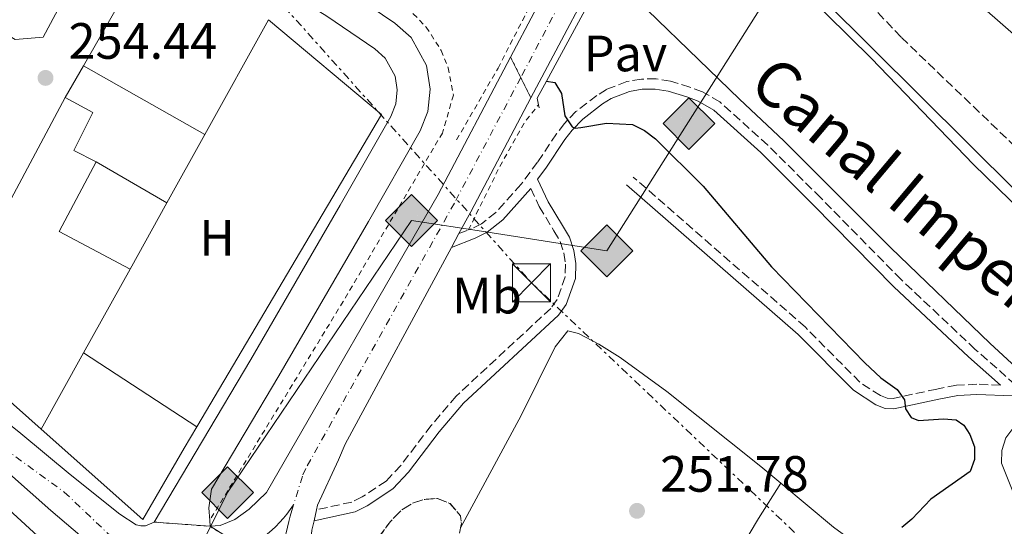
# Model space of a CAD drawing. Units: metres. Extents: x 622502 to 626000, y 4648531 to 4650901.
# Drawn here: x 623693 to 623886, y 4650235 to 4650335 of the extents above; entities that cross this region are included whole.
import ezdxf
from ezdxf.enums import TextEntityAlignment as Align

# ---------------------------------------------------------------- set-up
doc = ezdxf.new("R2010")
doc.units = ezdxf.units.M
doc.header["$MEASUREMENT"] = 0
for name, pattern in [('DGN Style 2', [1.7399219301090239, 1.043953158065414, -0.6959687720436097]), ('DGN Style 3', [2.435890702152634, 1.739921930109024, -0.6959687720436097]), ('DGN Style 4', [2.7856150101045474, 1.391937544087219, -0.6959687720436097, 0.001739921930109024, -0.6959687720436097]), ('DGN Style 5', [1.217945351076317, 0.5219765790327072, -0.6959687720436097]), ('DGN Style 7', [3.4798438602180486, 1.565929737098122, -0.6959687720436097, 0.5219765790327072, -0.6959687720436097])]:
    doc.linetypes.add(name, pattern=pattern)
for name, color, linetype, lineweight in [('Acequia sin especificar', 4, 'Continuous', 0), ('Camino', 7, 'DGN Style 3', 0), ('Canal de obra', 4, 'Continuous', 13), ('Carretera', 9, 'Continuous', 0), ('Carretera sobre puente', 135, 'Continuous', 0), ('Caseta-cabaña', 1, 'Continuous', 0), ('Chamizo-cobertizo', 1, 'Continuous', 0), ('Cierre de vial', 7, 'DGN Style 5', 0), ('Cota de punto acotado terreno', 7, 'Continuous', 0), ('Curva de nivel directora', 30, 'Continuous', 30), ('Curva de nivel intermedia', 30, 'Continuous', 0), ('Edificio', 1, 'Continuous', 13), ('Eje de carretera', 7, 'DGN Style 4', 0), ('Eje de carretera sobre puente', 7, 'DGN Style 4', 0), ('Etiqueta de uso rústico', 92, 'Continuous', 0), ('Gasoducto', 7, 'Continuous', 13), ('Línea  de muro-pared o tapia', 1, 'Continuous', 13), ('Línea blanca (vial)', 7, 'Continuous', 13), ('Línea de bordillo', 7, 'Continuous', 13), ('Línea de cambio de uso (parcela vista)', 92, 'Continuous', 0), ('Línea eléctrica', 6, 'DGN Style 7', 0), ('Margen derecho', 7, 'Continuous', 0), ('Pavimento', 7, 'Continuous', 0), ('Puente', 1, 'Continuous', 0), ('Punto acotado terreno (símbolo)', 7, 'Continuous', 0), ('Registro Gasoducto', 7, 'Continuous', 0), ('Tela metálica o alambrada', 7, 'DGN Style 2', 0), ('Texto de Canal-acequia (área)', 4, 'Continuous', 0), ('Torre eléctrica', 7, 'Continuous', 0), ('Valla', 7, 'DGN Style 2', 0), ('Zona arbolada', 92, 'DGN Style 3', 0)]:
    doc.layers.add(name, color=color, linetype=linetype, lineweight=lineweight)
doc.styles.add('Style-Arial', font='arial.ttf')

# ---------------------------------------------------------------- blocks, each defined once
blk = doc.blocks.new('5PATER')
at = {"layer": 'Punto acotado terreno (símbolo)', "linetype": 'Continuous', "lineweight": 0}
h = blk.add_hatch(color=51, dxfattribs=at)
edge = h.paths.add_edge_path()
edge.add_ellipse((0, 0), major_axis=(-0.1095731443231308, -0.1110710700762829), ratio=0.9994222409660317, start_angle=0, end_angle=360)
blk = doc.blocks.new('5GASO')
at = {"layer": 'Chamizo-cobertizo', "linetype": 'Continuous', "lineweight": 0}
for color, points in [(253, [(0, -0.5090000823999756), (-0.509, -8.239997558519242e-08), (0, 0.5089999176000244), (0.0235, 0.2499999176000244), (0.0234, 0.25), (-0.03160000000000001, 0.2425), (-0.0786, 0.2215), (-0.1176, 0.1855), (-0.1481, 0.135), (-0.1681, 0.07150000000000001), (-0.1746, -0.004), (-0.1681, -0.078), (-0.1481, -0.142), (-0.1166, -0.1935), (-0.0756, -0.23), (-0.0266, -0.252), (0.0294, -0.2595), (0.0295, -0.2595000823999757)]), (253, [(0, -0.5090000823999756), (0.0295, -0.2595000823999757), (0.0294, -0.2595), (0.0784, -0.254), (0.1274, -0.237), (0.1704, -0.212), (0.2024, -0.183), (0.2024, 0.014), (0.0234, 0.014), (0.0234, -0.07100000000000002), (0.1269, -0.07100000000000002), (0.1269, -0.133), (0.1039, -0.15), (0.0779, -0.1635), (0.0509, -0.172), (0.02490000000000001, -0.1745), (-0.0011, -0.172), (-0.0241, -0.1645), (-0.0446, -0.152), (-0.0621, -0.1345), (-0.0786, -0.109), (-0.0901, -0.0775), (-0.09710000000000002, -0.041), (-0.09910000000000002, 0.001), (-0.09710000000000002, 0.0395), (-0.0911, 0.07300000000000001), (-0.0806, 0.1015), (-0.0656, 0.1245), (-0.04760000000000001, 0.142), (-0.0266, 0.155), (-0.0036, 0.1625), (0.0224, 0.165), (0.0549, 0.1595), (0.0829, 0.143), (0.1044, 0.1165), (0.1174, 0.08), (0.1929, 0.099), (0.1849, 0.134), (0.1729, 0.1645), (0.1574, 0.19), (0.1379, 0.2115), (0.1144, 0.2285), (0.08790000000000002, 0.2405), (0.0574, 0.2475000000000001), (0.0234, 0.25), (0.0235, 0.2499999176000244), (0, 0.5089999176000244), (0.509, -8.239997558519242e-08)]), (7, [(0.0295, -0.2595000823999757), (-0.0265, -0.2520000823999757), (-0.0755, -0.2300000823999756), (-0.1165, -0.1935000823999756), (-0.148, -0.1420000823999756), (-0.168, -0.07800008239997559), (-0.1745, -0.004000082399975585), (-0.168, 0.07149991760002442), (-0.148, 0.1349999176000244), (-0.1175, 0.1854999176000244), (-0.0785, 0.2214999176000244), (-0.0315, 0.2424999176000244), (0.0235, 0.2499999176000244), (0.0575, 0.2474999176000244), (0.08800000000000001, 0.2404999176000244), (0.1145, 0.2284999176000244), (0.138, 0.2114999176000244), (0.1575, 0.1899999176000245), (0.173, 0.1644999176000244), (0.185, 0.1339999176000244), (0.193, 0.09899991760002441), (0.1175, 0.07999991760002441), (0.1045, 0.1164999176000244), (0.083, 0.1429999176000244), (0.055, 0.1594999176000245), (0.0225, 0.1649999176000244), (-0.0035, 0.1624999176000244), (-0.0265, 0.1549999176000244), (-0.0475, 0.1419999176000244), (-0.0655, 0.1244999176000244), (-0.0805, 0.1014999176000244), (-0.091, 0.07299991760002442), (-0.097, 0.03949991760002441), (-0.099, 0.0009999176000244148), (-0.097, -0.04100008239997559), (-0.09000000000000001, -0.07750008239997559), (-0.0785, -0.1090000823999756), (-0.062, -0.1345000823999756), (-0.0445, -0.1520000823999756), (-0.024, -0.1645000823999756), (-0.001, -0.1720000823999756), (0.025, -0.1745000823999756), (0.05100000000000001, -0.1720000823999756), (0.078, -0.1635000823999756), (0.104, -0.1500000823999756), (0.127, -0.1330000823999756), (0.127, -0.07100008239997559), (0.0235, -0.07100008239997559), (0.0235, 0.01399991760002442), (0.2025, 0.01399991760002442), (0.2025, -0.1830000823999756), (0.1705, -0.2120000823999756), (0.1275, -0.2370000823999756), (0.0785, -0.2540000823999757)])]:
    blk.add_hatch(color=color, dxfattribs=at).paths.add_polyline_path(points)
at = {"layer": 'Chamizo-cobertizo', "color": 7, "linetype": 'Continuous', "lineweight": 0, "flags": 128}
blk.add_lwpolyline([(0, -0.5090000823999756), (0.509, -8.239997558519242e-08), (0, 0.5089999176000244), (-0.509, -8.239997558519242e-08), (0, -0.5090000823999756)], close=True, dxfattribs=at)
blk = doc.blocks.new('5TME')
at = {"layer": 'Caseta-cabaña', "color": 7, "linetype": 'Continuous', "lineweight": 0}
for p, q in [((-0.375, 0.375), (0.375, -0.375)), ((0.3723, 0.3776), (-0.3716, -0.3784))]:
    blk.add_line(p, q, dxfattribs=at)
at = {"layer": 'Caseta-cabaña', "color": 7, "linetype": 'Continuous', "lineweight": 0, "flags": 128}
blk.add_lwpolyline([(-0.375, -0.375), (0.375, -0.375), (0.375, 0.375), (-0.375, 0.375), (-0.3716, -0.3784)], dxfattribs=at)
blk = doc.blocks.new('*U14')
at = {"layer": 'Carretera', "color": 9, "linetype": 'Continuous', "lineweight": 0}
for points in [[(623842.7199999999, 4650107.690000002, 252.2400000000052), (623819.1299999999, 4650129.449999999, 251.4499999999971), (623786.5199999985, 4650159.45, 251.5399999999936), (623773.0399999982, 4650171.910000001, 251.5200000000041), (623766.260000001, 4650177.359999998, 251.4900000000052), (623757.1200000015, 4650183.840000001, 251.6499999999942), (623747.2199999995, 4650189.899999998, 252.0599999999977), (623744.3200000006, 4650190.940000001, 252.4199999999983), (623739.9499999986, 4650191.8, 252.6100000000006), (623734.3899999997, 4650191.489999999, 252.1600000000035), (623730.8900000015, 4650191.760000002, 252.0399999999936), (623725.760000002, 4650192.949999998, 252.1699999999983), (623720.9099999992, 4650194.899999998, 252.6499999999942), (623715.7399999994, 4650195.649999999, 252.570000000007), (623708.79, 4650195.420000001, 252.7400000000052), (623701.9799999995, 4650193.989999998, 253.2100000000064), (623710.1400000001, 4650221.500000001, 252.6399999999994), (623710.489999999, 4650224.420000004, 252.6399999999994), (623710.339999999, 4650225.890000001, 252.6399999999994), (623709.3900000014, 4650228.680000001, 252.6399999999994), (623707.6700000025, 4650231.059999999, 252.6399999999994), (623698.8700000005, 4650238.52, 252.8600000000006), (623679.1200000005, 4650256.010000003, 254.5599999999977)], [(623681.2500000005, 4650263.070000002, 255.3600000000006), (623693.0199999987, 4650253.670000002, 255.1499999999942), (623702.6799999991, 4650245.609999999, 254.5), (623712.4299999991, 4650237.830000001, 253.0599999999977), (623715.6299999999, 4650235.699999999, 252.3399999999965), (623716.5399999995, 4650235.52, 252.1900000000023), (623717.4699999993, 4650235.550000002, 252.0899999999965), (623719.1799999992, 4650236.269999999, 252.0800000000018), (623730.1499999994, 4650235.440000001, 252.0800000000018), (623737.4899999977, 4650230.830000003, 252.4900000000052)]]:
    blk.add_polyline3d(points, dxfattribs=at)

msp = doc.modelspace()

# ---------------------------------------------------------------- linework, layer by layer
at = {"layer": 'Acequia sin especificar', "color": 4, "linetype": 'Continuous', "lineweight": 0}
msp.add_polyline3d([(623839.75, 4650129.42, 251.2899999999936), (623841.75, 4650132.050000001, 251.2400000000052), (623850.9400000004, 4650148.710000001, 251.2400000000052), (623863.5999999996, 4650174.480000001, 251.2899999999936), (623873.2999999998, 4650195.630000001, 251.2700000000041), (623876.4900000002, 4650205.34, 249.1699999999983), (623877.9699999997, 4650207.359999999, 249.1699999999983), (623880.1399999997, 4650208.77, 249.1699999999983), (623882.3099999997, 4650210.17, 249.8699999999953), (623884.3099999997, 4650211.890000001, 249.1699999999983), (623887.2699999996, 4650215.99, 249.1699999999983), (623888.8300000001, 4650217.99, 249.8699999999953), (623889.9800000006, 4650220.380000001, 249.1699999999983), (623891.0700000003, 4650222.92, 249.1699999999983), (623891.25, 4650225.51, 249.1699999999983), (623889.1399999997, 4650232.939999999, 249.1699999999983), (623888.3099999997, 4650240.640000001, 249.1699999999983), (623885.4800000006, 4650247.82, 249.1699999999983), (623885.5, 4650250.33, 249.1699999999983), (623886.2800000003, 4650252.789999999, 249.1699999999983), (623888.0700000003, 4650255.180000001, 248.4700000000012)], dxfattribs=at)
at = {"layer": 'Camino', "color": 7, "linetype": 'DGN Style 3', "lineweight": 0, "extrusion": (0.2445632647089905, 0.09335479448292361, 0.9651288473058567), "elevation": 586923.5606231578, "flags": 128}
msp.add_lwpolyline([(4122077.373488443, -2162943.095988797), (4122077.373488443, -2162945.158826653)], dxfattribs=at)
at = {"layer": 'Camino', "color": 7, "linetype": 'DGN Style 3', "lineweight": 0}
for points in [[(623896.9499999994, 4650333.370000003, 241.9600000000064), (623881.0300000004, 4650343.790000001, 242.6600000000035), (623878.5699999996, 4650344.640000002, 242.6600000000035), (623875.4299999991, 4650344.940000001, 243.3600000000006), (623868.7300000002, 4650344.550000001, 243.3600000000006), (623863.4599999997, 4650345.359999999, 244.7599999999948), (623854.2399999973, 4650349.800000001, 246.1699999999984), (623850.4400000019, 4650351.440000001, 246.1699999999984), (623848.7899999979, 4650351.5, 246.8699999999955), (623848.2499999994, 4650351.180000001, 246.8699999999955), (623848.379999999, 4650350.390000002, 246.8699999999955), (623849.4899999975, 4650348.609999999, 246.8699999999955), (623865.8099999989, 4650331.330000003, 247.5700000000071), (623920.3999999987, 4650278.980000001, 247.5700000000071), (623939.1299999994, 4650263.980000001, 246.8699999999955), (624049.6799999992, 4650180.570000002, 246.8699999999955), (624105.1000000006, 4650138.330000003, 247.5700000000071), (624168.4600000012, 4650088.820000002, 249.1399999999994), (624170.2800000008, 4650087.399999999, 249.1300000000047), (624200.1000000003, 4650063.410000003, 248.800000000003), (624232.0700000002, 4650039.680000001, 248.8699999999954)], [(623902.7699999998, 4650250.309999999, 248.2799999999988), (623880.3099999984, 4650270.140000002, 248.3000000000029), (623865.7499999985, 4650283.850000002, 248.2200000000012), (623849.9799999993, 4650299.86, 247.6100000000007), (623839.5900000002, 4650310.230000001, 247.5700000000071), (623830.1700000011, 4650318.710000002, 247.5700000000071), (623826.7800000004, 4650320.660000001, 247.5700000000071), (623824.3099999982, 4650321.57, 247.5700000000071), (623820.5100000007, 4650322.739999999, 247.5800000000018), (623817.6799999987, 4650323.2, 247.7200000000012), (623814.7899999986, 4650323.180000001, 248), (623811.9200000009, 4650322.699999999, 248.4299999999931), (623807.949999999, 4650321.13, 249.3200000000071), (623806.0300000012, 4650319.940000001, 249.8000000000029), (623801.9499999997, 4650316.81, 249.679999999993), (623799.69, 4650314.480000001, 250.1100000000007), (623798.1200000008, 4650312.460000002, 250.3800000000047), (623794.4100000004, 4650306.870000003, 250.3800000000047), (623791.1799999984, 4650302.54, 250.6600000000035), (623786.2499999999, 4650297.02, 251.0800000000018), (623783.4299999991, 4650294.800000002, 250.8699999999953), (623781.3700000005, 4650293.77, 251.0800000000018), (623780.8500000018, 4650293.57, 251.2400000000052)], [(623885.2399999971, 4650263.120000001, 248.2700000000042), (623880.6200000015, 4650263.309999999, 248.2700000000042), (623876.6200000005, 4650263.100000002, 248.9799999999959), (623872.7499999991, 4650262.36, 248.9799999999959), (623864.1700000004, 4650260.510000003, 250.3800000000047), (623863.0399999995, 4650260.550000003, 250.3800000000047), (623861.6900000017, 4650261.080000003, 250.3800000000047), (623857.6700000005, 4650263.690000003, 250.3800000000047), (623846.9200000016, 4650274.54, 250.3800000000047), (623813.1999999994, 4650303.960000002, 250.3800000000047)], [(623793.0699999994, 4650301.710000001, 250.3800000000047), (623794.7600000014, 4650298.160000003, 250.3800000000047), (623797.6000000001, 4650293.380000001, 251.0800000000018), (623798.8799999986, 4650291.34, 251.0800000000018), (623799.5899999995, 4650289.070000002, 250.3800000000047), (623799.909999999, 4650286.850000001, 251.0800000000018), (623799.8399999997, 4650284.399999999, 251.0800000000018), (623798.2500000005, 4650279.9, 251.0800000000018), (623796.9999999988, 4650278.180000002, 251.0800000000018), (623778.449999999, 4650260.989999998, 251.0800000000018), (623773.5199999983, 4650255.210000004, 251.0800000000018), (623767.5700000004, 4650247.370000003, 251.0800000000018), (623764.6999999982, 4650244.300000001, 251.0800000000018), (623759.9699999986, 4650241.2, 251.0800000000018), (623757.9400000012, 4650240.199999999, 251.6900000000024), (623751.0500000002, 4650238.690000002, 251.7799999999988)]]:
    msp.add_polyline3d(points, dxfattribs=at)
at = {"layer": 'Canal de obra', "color": 4, "linetype": 'Continuous', "lineweight": 13}
for points in [[(624302.8200000003, 4649979.949999999, 248.9600000000064), (624269.25, 4650004.180000001, 249.0899999999965), (624220.2300000006, 4650040.380000001, 249.1199999999953), (624205.3399999999, 4650051.66, 248.9600000000064), (624168.5899999999, 4650080.779999999, 249.2299999999959), (624158.8200000003, 4650087.560000001, 247.1900000000023), (624126.0199999996, 4650113.17, 247.1699999999983), (624062.9600000001, 4650161.09, 247.1199999999953), (624048.7699999996, 4650172.220000001, 247.1199999999953), (624031.5599999997, 4650185.060000001, 247.0399999999936), (624000.3300000001, 4650209.08, 247.0399999999936), (623966.7300000006, 4650233.34, 247.0399999999936), (623927.5599999997, 4650262.33, 247.2700000000041), (623912.4800000006, 4650275.199999999, 247.25), (623898.9000000004, 4650287.99, 247.429999999993), (623879.9299999997, 4650306.4, 247.3999999999942), (623859.8700000001, 4650327.289999999, 247.8399999999965), (623851.2100000001, 4650335.850000001, 247.8699999999953), (623819.7000000002, 4650366.15, 247.3899999999994)], [(624255.2400000002, 4649985, 249.0899999999965), (624216.7699999996, 4650013.980000001, 249.1199999999953), (624192.25, 4650032.970000001, 248.9600000000064), (624169.0700000003, 4650050.880000001, 247.0200000000041), (624145.1399999997, 4650069.390000001, 247.1900000000023), (624112.1100000005, 4650094.83, 247.1699999999983), (624049.5199999996, 4650142.789999999, 247.1199999999953), (624035.1100000005, 4650153.84, 247.1199999999953), (624018.0700000003, 4650166.619999999, 247.0399999999936), (623987.2100000001, 4650190.529999999, 247.0399999999936), (623954.1699999999, 4650214.689999999, 247.0399999999936), (623914.2699999996, 4650244.25, 247.2700000000041), (623897.6200000001, 4650258.01, 247.25), (623883.2000000002, 4650271.310000001, 247.429999999993), (623863.6799999997, 4650290.130000001, 247.3999999999942), (623842.7300000006, 4650311.039999999, 247.8399999999965), (623834.0199999996, 4650319.24, 247.8699999999953), (623807.9600000001, 4650344.52, 247.5)], [(624255.2400000002, 4649985, 249.0899999999965), (624216.7699999996, 4650013.980000001, 249.1199999999953), (624192.25, 4650032.970000001, 248.9600000000064), (624169.0700000003, 4650050.880000001, 247.0200000000041), (624145.1399999997, 4650069.390000001, 247.1900000000023), (624112.1100000005, 4650094.83, 247.1699999999983), (624049.5199999996, 4650142.789999999, 247.1199999999953), (624035.1100000005, 4650153.84, 247.1199999999953), (624018.0700000003, 4650166.619999999, 247.0399999999936), (623987.2100000001, 4650190.529999999, 247.0399999999936), (623954.1699999999, 4650214.689999999, 247.0399999999936), (623914.2699999996, 4650244.25, 247.2700000000041), (623897.6200000001, 4650258.01, 247.25), (623883.2000000002, 4650271.310000001, 247.429999999993), (623863.6799999997, 4650290.130000001, 247.3999999999942), (623842.7300000006, 4650311.039999999, 247.8399999999965), (623834.0199999996, 4650319.24, 247.8699999999953), (623807.9600000001, 4650344.52, 247.5)], [(623851.2100000001, 4650335.850000001, 247.8699999999953), (623859.8700000001, 4650327.289999999, 247.8399999999965), (623879.9299999997, 4650306.4, 247.3999999999942), (623898.9000000004, 4650287.99, 247.429999999993), (623912.4800000006, 4650275.199999999, 247.25), (623927.5599999997, 4650262.33, 247.2700000000041), (623966.7300000006, 4650233.34, 247.0399999999936), (624000.3300000001, 4650209.08, 247.0399999999936), (624031.5599999997, 4650185.060000001, 247.0399999999936), (624048.7699999996, 4650172.220000001, 247.1199999999953), (624062.9600000001, 4650161.09, 247.1199999999953), (624126.0199999996, 4650113.17, 247.1699999999983), (624158.8200000003, 4650087.560000001, 247.1900000000023), (624168.5899999999, 4650080.779999999, 249.2299999999959), (624205.3399999999, 4650051.66, 248.9600000000064), (624220.2300000006, 4650040.380000001, 249.1199999999953), (624269.25, 4650004.180000001, 249.0899999999965), (624302.8200000003, 4649979.949999999, 248.9600000000064)]]:
    msp.add_polyline3d(points, dxfattribs=at)
at = {"layer": 'Carretera', "color": 9, "linetype": 'Continuous', "lineweight": 0}
for points in [[(623737.4899999977, 4650230.830000003, 252.4900000000052), (623730.1499999994, 4650235.440000001, 252.0800000000018), (623732.1200000009, 4650235.620000001, 252.0800000000018), (623734.9899999986, 4650236.800000001, 252.0800000000018), (623737.8299999974, 4650238.820000002, 252.0800000000018), (623741.1900000012, 4650242.050000001, 252.0800000000018), (623774.8799999999, 4650300.550000001, 252.0800000000018), (623789.1299999993, 4650327.5, 252.3699999999953), (623793.1200000013, 4650319.489999999, 252.320000000007), (623781.2899999982, 4650297.120000003, 252.0800000000018), (623778.9899999984, 4650292.859999999, 251.7799999999988), (623777.5300000008, 4650290.149999998, 251.7799999999988), (623756.6700000021, 4650251.52, 252.0800000000018), (623755.3600000001, 4650248.5, 252.0800000000018), (623751.2499999995, 4650239.580000001, 252.0800000000018), (623751.0500000007, 4650238.690000001, 251.7799999999988), (623750.5499999999, 4650236.53, 251.7799999999988), (623750.1299999999, 4650234.680000001, 252.0800000000018)], [(623745.3299999986, 4650235.280000002, 252.3099999999977), (623745.6000000013, 4650236.379999998, 252.2100000000064), (623745.8899999997, 4650237.46, 252.0899999999965), (623746.2000000003, 4650238.54, 251.9400000000023), (623746.5199999999, 4650239.620000003, 251.7799999999988), (623745.8899999997, 4650238.719999999, 251.9600000000064), (623745.2300000002, 4650237.850000001, 252.1199999999953), (623744.5300000006, 4650237.010000001, 252.25), (623743.7999999997, 4650236.190000001, 252.3600000000006), (623743.0399999998, 4650235.41, 252.4499999999971)]]:
    msp.add_polyline3d(points, dxfattribs=at)
at = {"layer": 'Carretera sobre puente', "color": 135, "linetype": 'Continuous', "lineweight": 0}
msp.add_polyline3d([(623823.920000002, 4650377.81, 252.3099999999977), (623809.4800000006, 4650350.440000002, 252.6499999999942), (623793.1200000013, 4650319.489999999, 252.320000000007), (623789.1299999993, 4650327.5, 252.3699999999953), (623803.0499999999, 4650353.84, 252.6499999999942), (623819.3099999987, 4650384.640000001, 252.2700000000041)], close=True, dxfattribs=at)
at = {"layer": 'Cierre de vial', "color": 7, "linetype": 'DGN Style 5', "lineweight": 0, "extrusion": (0.00249414257637477, -0.005010193982450761, 0.999984338481892), "elevation": -21490.85778160986, "flags": 128}
msp.add_lwpolyline([(623786.560276375, 4650278.192743246), (623788.5509785173, 4650274.193915038)], dxfattribs=at)
at = {"layer": 'Cierre de vial', "color": 7, "linetype": 'DGN Style 5', "lineweight": 0, "extrusion": (0.002488289984737184, -0.004992154153946885, 0.9999844432839219), "elevation": -21410.61751141029, "flags": 128}
msp.add_lwpolyline([(623788.5615509888, 4650274.562628336), (623790.5609610295, 4650270.551356369)], dxfattribs=at)
at = {"layer": 'Cierre de vial', "color": 7, "linetype": 'DGN Style 5', "lineweight": 0, "elevation": 252.0800000000017, "flags": 128}
msp.add_lwpolyline([(623719.1799999988, 4650236.27), (623730.149999999, 4650235.440000002)], dxfattribs=at)
at = {"layer": 'Cierre de vial', "color": 7, "linetype": 'DGN Style 5', "lineweight": 0, "extrusion": (-0.04001239008595849, 0.02513039758625981, 0.9988831121591583), "elevation": 92157.12986165565, "flags": 128}
msp.add_lwpolyline([(-4269696.695601094, -1942916.93131336), (-4269696.695601094, -1942908.25399811)], dxfattribs=at)
at = {"layer": 'Curva de nivel directora', "color": 30, "linetype": 'Continuous', "lineweight": 30, "elevation": 250, "flags": 128}
msp.add_lwpolyline([(623796.1499999994, 4650322.740000002), (623797.8300000003, 4650322.500000001), (623799.1099999989, 4650320.350000001), (623799.7399999991, 4650315.990000002), (623801.23, 4650313.800000001), (623801.8099999989, 4650313.570000002), (623802.8799999995, 4650313.640000001), (623807.969999999, 4650314.51), (623813.0699999997, 4650314.26), (623815.4300000002, 4650313.07), (623817.5600000003, 4650311.420000001), (623826.8799999988, 4650302.189999999), (623840.2899999998, 4650286.330000001), (623858.6600000008, 4650267.53), (623861.7499999999, 4650264.54), (623864.9999999999, 4650262.300000001), (623866.399999999, 4650260.240000002), (623866.589999999, 4650258.470000002), (623867.7600000001, 4650256.76), (623869.1799999995, 4650256.220000001), (623874.0900000002, 4650256.54), (623876.5800000002, 4650256.320000002), (623878.0599999998, 4650255.290000001), (623879.2699999991, 4650253.42), (623880.1299999997, 4650251.039999999), (623880.1399999986, 4650248.550000002), (623879.2800000003, 4650246.2), (623871.5800000001, 4650240.76), (623867.8399999985, 4650236.810000001), (623865.9099999995, 4650235.230000001)], dxfattribs=at)
at = {"layer": 'Curva de nivel intermedia', "color": 30, "linetype": 'Continuous', "lineweight": 0, "elevation": 245, "flags": 128}
msp.add_lwpolyline([(623876.9199999999, 4650341.509999999), (623899.6800000007, 4650321.649999999), (623903.2600000015, 4650318.17), (623910.8800000013, 4650309.779999998), (623922.9600000002, 4650298.52), (623937.0599999997, 4650286.82), (623941.4299999995, 4650282.849999999), (623954.6100000005, 4650272.199999998), (623960.4700000011, 4650268.489999999), (623969.0700000019, 4650261.909999999), (623987.4299999995, 4650249.699999998), (624012.8500000002, 4650230.060000001), (624021.5400000006, 4650222.829999999), (624024.7600000015, 4650218.940000001), (624023.8700000019, 4650215.810000001), (624025.3400000005, 4650214.109999999), (624057.8700000013, 4650193.31)], dxfattribs=at)
at = {"layer": 'Edificio', "color": 51, "linetype": 'Continuous', "lineweight": 13, "extrusion": (0.05040701926717917, 0.05634375326584966, 0.9971381618795437), "elevation": 293713.8134798705, "flags": 128}
msp.add_lwpolyline([(2635765.530069028, -3870508.776782325), (2635761.819628819, -3870493.697583625), (2635746.550591813, -3870497.533520136)], dxfattribs=at)
at = {"layer": 'Edificio', "color": 51, "linetype": 'Continuous', "lineweight": 13, "extrusion": (-0.0005168382857978927, -0.0009300824792282323, 0.999999433912224), "elevation": -4387.099108041589, "flags": 128}
msp.add_lwpolyline([(623714.5112859699, 4650283.841008387), (623705.3812768526, 4650267.411001281)], dxfattribs=at)
at = {"layer": 'Edificio', "color": 51, "linetype": 'Continuous', "lineweight": 13, "extrusion": (-0.0002835364860931109, -0.0005098891430783308, 0.9999998298100469), "elevation": -2287.575182182023, "flags": 128}
msp.add_lwpolyline([(623705.378759316, 4650268.91809488), (623697.0487568154, 4650253.938092931)], dxfattribs=at)
at = {"layer": 'Edificio', "color": 1, "linetype": 'Continuous', "lineweight": 13}
msp.add_polyline3d([(623705.3300000001, 4650269.480000001, 260.3899999999995), (623697, 4650254.5, 260.3800000000047), (623675.8200000003, 4650273.300000001, 260.2200000000012), (623690.6200000001, 4650298.730000001, 259.8899999999995), (623701.7400000002, 4650319.529999999, 257.7400000000052), (623707.1299999999, 4650316.630000001, 258.2299999999959), (623703.4199999999, 4650309.15, 260.179999999993), (623707.79, 4650306.92, 259.5599999999977), (623700.5300000003, 4650293.24, 260.6999999999971), (623714.4600000001, 4650285.91, 260.4100000000035)], close=True, dxfattribs=at)
at = {"layer": 'Edificio', "color": 51, "linetype": 'Continuous', "lineweight": 13}
for points in [[(623697, 4650254.5, 260.3800000000047), (623675.8200000003, 4650273.300000001, 260.2200000000012), (623690.6200000001, 4650298.730000001, 259.8899999999995), (623701.7400000002, 4650319.529999999, 257.7400000000052)], [(623701.7400000002, 4650319.529999999, 257.7400000000052), (623707.1299999999, 4650316.630000001, 258.2299999999959), (623703.4199999999, 4650309.15, 260.179999999993), (623707.79, 4650306.92, 259.5599999999977)]]:
    msp.add_polyline3d(points, dxfattribs=at)
at = {"layer": 'Eje de carretera', "color": 7, "linetype": 'DGN Style 4', "lineweight": 0}
for points in [[(623297.8500000016, 4650501.239999999, 260.4199999999984), (623361.3799999978, 4650448.770000001, 262.0099999999949), (623475.4899999981, 4650359.090000001, 262.1100000000006), (623498.3799999986, 4650343.609999999, 261.5700000000069), (623518.9400000002, 4650331.430000001, 261.6499999999942), (623607.699999999, 4650295.149999999, 260.0200000000041), (623629.0499999997, 4650287.02, 258.2500000000001), (623633.7800000014, 4650285.180000001, 257.8300000000019), (623642.9600000012, 4650281, 256.9400000000024), (623651.969999999, 4650276.390000001, 256.1199999999953), (623659.780000001, 4650272.090000001, 255.7299999999961), (623667.4200000009, 4650267.289999999, 255.4199999999983), (623673.3199999996, 4650263.13, 255.1600000000035), (623680.3799999983, 4650257.539999999, 254.779999999999), (623701.5399999986, 4650242.15, 253.7200000000012), (623710.4699999982, 4650233.680000001, 252.6799999999931)], [(623791.1206459785, 4650323.501221983, 252.3500000000059), (623778.0899999992, 4650298.840000001, 252.0800000000017), (623748.9299999991, 4650246.79, 252.4600000000065), (623748.2800000008, 4650245.280000002, 252.3500000000059), (623746.5300000006, 4650239.620000003, 251.7899999999937)]]:
    msp.add_polyline3d(points, dxfattribs=at)
at = {"layer": 'Eje de carretera sobre puente', "color": 7, "linetype": 'DGN Style 4', "lineweight": 0, "extrusion": (-0.8840194483521926, 0.4671428086111855, 0.01694730946015867), "elevation": 1620925.975604527, "flags": 128}
msp.add_lwpolyline([(-4403073.575168579, -27221.95362763024), (-4403040.688694973, -27221.59357592107), (-4403008.294565556, -27221.89361901203)], dxfattribs=at)
at = {"layer": 'Gasoducto', "color": 7, "linetype": 'Continuous', "lineweight": 13}
msp.add_polyline3d([(623866.7100000001, 4650382.220000001, 242.6699999999983), (623808.010000002, 4650289.5, 250.9700000000012), (623784.2844517289, 4650293.181977365, 251.514599999995), (623769.6700000019, 4650295.449999999, 251.8500000000058), (623733.5899999995, 4650242.04, 252.6300000000047), (623708.2499999992, 4650191.180000001, 253.7400000000052), (623678.3999999984, 4650117.8, 255)], dxfattribs=at)
at = {"layer": 'Línea  de muro-pared o tapia', "color": 1, "linetype": 'Continuous', "lineweight": 13, "extrusion": (0.00349048773617476, 0.006097188679058939, 0.9999753200882388), "elevation": 30786.94321311337, "flags": 128}
msp.add_lwpolyline([(623700.6268073744, 4650224.514700241), (623715.477449924, 4650250.455182425)], dxfattribs=at)
at = {"layer": 'Línea  de muro-pared o tapia', "color": 1, "linetype": 'Continuous', "lineweight": 13, "extrusion": (0.01991433917074776, 0.007640873980681824, 0.9997724921902003), "elevation": 48209.33600623217, "flags": 128}
msp.add_lwpolyline([(4118279.44068024, -2247691.681543785), (4118254.144740057, -2247705.746319299), (4118209.909997145, -2247649.95604309)], dxfattribs=at)
at = {"layer": 'Línea  de muro-pared o tapia', "color": 1, "linetype": 'Continuous', "lineweight": 13, "extrusion": (0.02184051423814709, 0.03936188755116565, 0.998986303082391), "elevation": 196923.9945968202, "flags": 128}
msp.add_lwpolyline([(1710846.44080403, -4364477.980857845), (1710846.44080403, -4364503.749943974)], dxfattribs=at)
at = {"layer": 'Línea  de muro-pared o tapia', "color": 1, "linetype": 'Continuous', "lineweight": 13, "extrusion": (0.003441960187951415, 0.006018623121788235, 0.9999759642540327), "elevation": 30391.32105084467, "flags": 128}
msp.add_lwpolyline([(623697.1640000504, 4650220.841246481), (623700.7441509444, 4650227.101359866)], dxfattribs=at)
at = {"layer": 'Línea  de muro-pared o tapia', "color": 1, "linetype": 'Continuous', "lineweight": 13, "extrusion": (0.01781471341710386, -0.01009425543650333, 0.9997903490197578), "elevation": -35574.5085232505, "flags": 128}
msp.add_lwpolyline([(4353436.853234909, 1749531.469881511), (4353436.853234909, 1749504.120510404)], dxfattribs=at)
at = {"layer": 'Línea  de muro-pared o tapia', "color": 1, "linetype": 'Continuous', "lineweight": 13, "extrusion": (0.02152448001853412, 0.03879041553683693, 0.9990155156064451), "elevation": 194069.3590077561, "flags": 128}
msp.add_lwpolyline([(1710937.318925618, -4364554.893716015), (1710937.318925618, -4364570.222101449)], dxfattribs=at)
at = {"layer": 'Línea  de muro-pared o tapia', "color": 1, "linetype": 'Continuous', "lineweight": 13, "elevation": 255.429999999993, "flags": 128}
msp.add_lwpolyline([(623707.79, 4650306.92), (623721.6799999997, 4650298.92)], dxfattribs=at)
at = {"layer": 'Línea  de muro-pared o tapia', "color": 1, "linetype": 'Continuous', "lineweight": 13, "extrusion": (0.02182815797051536, 0.03933301041657314, 0.9989877105406172), "elevation": 196781.9907591361, "flags": 128}
msp.add_lwpolyline([(1711157.822671584, -4364332.090128897), (1711157.822671584, -4364346.984335824)], dxfattribs=at)
at = {"layer": 'Línea  de muro-pared o tapia', "color": 1, "linetype": 'Continuous', "lineweight": 13, "extrusion": (0.01954436821029559, -0.01276582215112817, 0.9997274885968007), "elevation": -46918.63628062479, "flags": 128}
msp.add_lwpolyline([(4234412.580485234, 2020261.385844731), (4234412.580485234, 2020287.944980635)], dxfattribs=at)
at = {"layer": 'Línea  de muro-pared o tapia', "color": 1, "linetype": 'Continuous', "lineweight": 13, "extrusion": (0.02861927790435094, -0.01948295059596755, 0.9994004960816802), "elevation": -72492.55086814993, "flags": 128}
msp.add_lwpolyline([(4195019.182831204, 2100079.319522479), (4195013.896725897, 2100042.637116741), (4194999.243707289, 2100041.77060322)], dxfattribs=at)
at = {"layer": 'Línea  de muro-pared o tapia', "color": 1, "linetype": 'Continuous', "lineweight": 13}
for points in [[(623673.9400000004, 4650379.24, 258.9199999999983), (623711.0599999996, 4650356.939999999, 256.3800000000047), (623697.4100000003, 4650331.380000001, 256.8099999999977), (623691.9299999997, 4650330.930000001, 257.4600000000065), (623685.5899999999, 4650334.67, 257.6499999999942)], [(623727.5599999996, 4650254.960000001, 256.2599999999948), (623725.0700000003, 4650250.74, 256.3500000000058), (623716.9299999997, 4650236.77, 257.1600000000035), (623697, 4650254.5, 257.9700000000012)]]:
    msp.add_polyline3d(points, dxfattribs=at)
at = {"layer": 'Línea blanca (vial)', "color": 7, "linetype": 'Continuous', "lineweight": 13, "extrusion": (-0.8840244589040932, 0.4669580283725072, 0.02123571985561587), "elevation": 1620068.271826566, "flags": 128}
msp.add_lwpolyline([(-4403344.168880383, -34158.74887892281), (-4403309.340335554, -34158.36879321223), (-4403279.548357362, -34158.64885636741)], dxfattribs=at)
at = {"layer": 'Línea blanca (vial)', "color": 7, "linetype": 'Continuous', "lineweight": 13, "extrusion": (-0.8835963651113307, 0.4666521685148827, 0.03864216844849232), "elevation": 1618910.091074009, "flags": 128}
msp.add_lwpolyline([(-4403454.599598529, -62352.45671348767), (-4403423.65399582, -62352.1164593561), (-4403388.646111889, -62352.44670601319)], dxfattribs=at)
at = {"layer": 'Línea blanca (vial)', "color": 7, "linetype": 'Continuous', "lineweight": 13, "extrusion": (0.6514014609491081, -0.351695624218728, 0.6722992820007819), "elevation": -1228987.631599229, "flags": 128}
msp.add_lwpolyline([(4388356.568332489, 1116470.021920783), (4388331.26382117, 1116469.697718892), (4388326.422581657, 1116469.697718892)], dxfattribs=at)
at = {"layer": 'Línea blanca (vial)', "color": 7, "linetype": 'Continuous', "lineweight": 13, "elevation": 252.0800000000017, "flags": 128}
for points in [[(623778.9899999977, 4650292.859999999), (623777.5300000004, 4650290.149999999)], [(623777.5300000004, 4650290.149999999), (623756.6700000018, 4650251.520000001), (623755.3599999996, 4650248.5), (623751.2499999991, 4650239.580000003), (623751.0500000002, 4650238.690000002)], [(623751.0500000002, 4650238.690000002), (623750.5499999995, 4650236.530000002)]]:
    msp.add_lwpolyline(points, dxfattribs=at)
at = {"layer": 'Línea blanca (vial)', "color": 7, "linetype": 'Continuous', "lineweight": 13}
for points in [[(623789.1299999988, 4650327.500000001, 252.3699999999954), (623774.8799999994, 4650300.550000001, 252.0800000000017), (623741.1900000008, 4650242.050000002, 252.0800000000017), (623737.8299999969, 4650238.820000002, 252.0800000000017), (623734.9899999981, 4650236.800000002, 252.0800000000017), (623732.1200000005, 4650235.620000001, 252.0800000000017), (623730.149999999, 4650235.440000002, 252.0800000000017)], [(623750.5499999995, 4650236.530000002, 252.0800000000017), (623750.1299999993, 4650234.680000001, 252.0800000000017), (623749.7499999994, 4650230.200000001, 252.2200000000011), (623749.8599999989, 4650225.219999999, 252.6399999999994), (623750.420000002, 4650220.190000001, 252.3099999999976)]]:
    msp.add_polyline3d(points, dxfattribs=at)
at = {"layer": 'Línea de bordillo', "color": 7, "linetype": 'Continuous', "lineweight": 13, "extrusion": (0.0005916940809800028, -0.008579564368535157, 0.9999630198029129), "elevation": -39275.86617040774, "flags": 128}
msp.add_lwpolyline([(623729.811641766, 4650070.77668255), (623729.8916476673, 4650069.616639854)], dxfattribs=at)
at = {"layer": 'Línea de bordillo', "color": 7, "linetype": 'Continuous', "lineweight": 13}
for points in [[(623724.4999999985, 4650363.760000002, 251.520000000004), (623723.3799999986, 4650362.500000001, 251.7100000000064), (623723.1999999998, 4650361.949999999, 251.7599999999948), (623723.1399999994, 4650361.38, 251.8000000000029), (623723.1999999998, 4650360.81, 251.8300000000018), (623723.6600000003, 4650359.77, 251.8600000000007), (623724.510000002, 4650359.010000003, 251.8300000000018), (623729.9299999999, 4650356.330000003, 251.4900000000054), (623743.6099999994, 4650348.970000001, 251.5), (623756.5599999977, 4650340.880000001, 251.3699999999955), (623766.4299999983, 4650334.15, 250.9600000000063), (623769.5799999976, 4650331.32, 250.6300000000046), (623772.5899999985, 4650325.84, 250.3999999999942), (623773.3500000006, 4650321.220000001, 250.4400000000024), (623772.87, 4650316.780000003, 250.6300000000046), (623771.3799999993, 4650313.030000002, 250.9600000000063), (623761.2299999992, 4650295.260000003, 251.8099999999977), (623743.6499999973, 4650264.930000002, 252.1300000000047), (623730.4599999997, 4650242.7, 252.1000000000058), (623729.8799999985, 4650239.080000004, 252.1000000000058), (623730.0700000008, 4650236.600000002, 252.0899999999966)], [(623720.1700000011, 4650351.730000002, 252.0800000000017), (623720.1800000002, 4650352.440000003, 252.0800000000017), (623720.5899999992, 4650352.890000002, 251.6199999999954), (623721.3099999989, 4650353.080000003, 251.449999999997), (623727.1299999993, 4650350.550000002, 251.4900000000054), (623740.3900000006, 4650343.420000002, 251.5), (623753.0500000007, 4650335.510000002, 251.3699999999955), (623762.4699999975, 4650329.100000003, 250.9600000000063), (623764.4899999981, 4650327.280000002, 250.6300000000046), (623766.4400000017, 4650323.719999999, 250.3999999999942), (623766.8799999976, 4650321.039999999, 250.4400000000024), (623766.5899999992, 4650318.340000001, 250.6300000000046), (623765.5900000001, 4650315.809999999, 250.9600000000063), (623755.6700000003, 4650298.460000001, 251.8099999999977), (623738.1199999996, 4650268.180000002, 252.1300000000047), (623719.1799999988, 4650236.27, 252.0800000000017)], [(623719.1799999988, 4650236.27, 252.0800000000017), (623717.4699999989, 4650235.550000002, 252.0899999999966), (623716.539999999, 4650235.520000001, 252.1900000000024), (623715.6299999993, 4650235.699999999, 252.3399999999965), (623712.4299999987, 4650237.830000003, 253.0599999999976), (623702.6799999987, 4650245.61, 254.5000000000002), (623693.0199999983, 4650253.670000004, 255.1499999999943), (623681.25, 4650263.070000002, 255.3600000000007), (623671.0799999976, 4650270.13, 255.4499999999972), (623660.7399999977, 4650276.070000002, 255.6900000000022), (623648.5200000004, 4650282.56, 256.3899999999994), (623638.3299999977, 4650287.570000002, 257.3000000000029), (623625.7300000002, 4650293.289999999, 258.8200000000069), (623619.510000002, 4650295.980000001, 258.8200000000069), (623618.9299999987, 4650297.070000002, 258.8200000000069), (623619.0499999993, 4650297.690000002, 258.8200000000069)], [(623623.6900000018, 4650285.45, 258.8200000000069), (623624.4999999988, 4650285.870000003, 258.3399999999966), (623625.3999999972, 4650286.020000001, 258.1699999999983), (623628.4100000003, 4650285.130000001, 258.2500000000001), (623633.0199999993, 4650283.34, 258.0200000000042), (623642.1099999996, 4650279.2, 257.0500000000029), (623651.0500000004, 4650274.620000001, 256.1300000000048), (623658.7799999998, 4650270.370000003, 255.7700000000041), (623666.329999998, 4650265.63, 255.3899999999994), (623672.1399999993, 4650261.530000002, 255.0399999999935), (623679.1199999999, 4650256.010000003, 254.5599999999977), (623698.8699999999, 4650238.520000001, 252.8600000000007), (623707.670000002, 4650231.06, 252.6399999999994), (623709.390000001, 4650228.680000001, 252.6399999999994), (623710.3399999986, 4650225.890000002, 252.6399999999994), (623710.4899999984, 4650224.420000004, 252.6399999999994), (623710.1399999997, 4650221.500000002, 252.6399999999994)], [(623737.4899999971, 4650230.830000004, 252.4900000000054), (623739.690000001, 4650232.600000001, 252.5599999999978), (623740.5699999994, 4650233.25, 252.570000000007), (623741.420000001, 4650233.940000002, 252.5500000000029), (623742.2500000002, 4650234.66, 252.5099999999948), (623743.0399999993, 4650235.410000001, 252.449999999997), (623743.7999999992, 4650236.190000001, 252.3600000000005), (623744.5300000003, 4650237.010000002, 252.2500000000001), (623745.2299999997, 4650237.850000001, 252.1199999999955), (623745.8899999993, 4650238.719999999, 251.9600000000063), (623746.5199999994, 4650239.620000003, 251.7799999999988), (623746.1999999998, 4650238.54, 251.9400000000023), (623745.8899999993, 4650237.460000001, 252.0899999999966), (623745.6000000008, 4650236.38, 252.2100000000065), (623745.3299999981, 4650235.280000002, 252.3099999999976), (623745.0799999977, 4650234.190000003, 252.3999999999943), (623744.8500000021, 4650233.090000001, 252.4600000000065), (623744.6399999997, 4650231.980000001, 252.5), (623744.4499999997, 4650230.870000001, 252.5299999999989), (623744.2799999998, 4650229.760000003, 252.5299999999989), (623744.1400000014, 4650228.640000001, 252.520000000004), (623744.0100000016, 4650227.530000002, 252.4900000000054)]]:
    msp.add_polyline3d(points, dxfattribs=at)
at = {"layer": 'Línea de cambio de uso (parcela vista)', "color": 92, "linetype": 'Continuous', "lineweight": 0, "extrusion": (0.2203678333501829, 0.2641342671119509, 0.938973432511154), "elevation": 1366000.545789336, "flags": 128}
msp.add_lwpolyline([(2500016.953296405, -3727977.853074159), (2500021.150205593, -3727977.591438395), (2500034.590239075, -3727977.591438395)], dxfattribs=at)
at = {"layer": 'Línea de cambio de uso (parcela vista)', "color": 92, "linetype": 'Continuous', "lineweight": 0}
for points in [[(623842.1799999997, 4650243.890000001, 252.4400000000023), (623838.2300000006, 4650247.189999999, 252.4400000000023), (623819.7699999996, 4650261.91, 252.1000000000058), (623810.6399999997, 4650268.550000001, 251.9199999999983), (623806.4400000004, 4650271.17, 251.7700000000041), (623802.4600000001, 4650273.25, 251.6300000000047), (623800.3499999996, 4650273.77, 251.5800000000018), (623797.8899999997, 4650270.630000001, 251.5500000000029), (623791.1900000004, 4650257.15, 251.5500000000029), (623779.3008000003, 4650235.1512, 251.6965000000055)], [(623822.8499999996, 4650210.07, 251.6399999999994), (623832.6500000004, 4650228.390000001, 251.6399999999994), (623837.7400000002, 4650236.980000001, 251.9499999999971), (623842.1799999997, 4650243.890000001, 252.4400000000023)]]:
    msp.add_polyline3d(points, dxfattribs=at)
at = {"layer": 'Línea eléctrica', "color": 6, "linetype": 'DGN Style 7', "lineweight": 0}
msp.add_polyline3d([(623352.4699999987, 4650858.930000001, 255), (623427.2100000009, 4650786.269999999, 257.0299999999988), (623469.1968188973, 4650740.999080902, 255.8619000000035), (623547.2600000025, 4650656.830000003, 253.6900000000023), (623612.140000001, 4650549.070000002, 252.570000000007), (623649.4999999997, 4650443.600000001, 255), (623784.2844517289, 4650293.181977365, 251.267399999997), (623793.2199999996, 4650283.21, 251.0200000000041), (623890.079999999, 4650191.359999999, 251.5), (623962.8099999995, 4650123.2, 251.0599999999977), (624037.239999999, 4650052.800000001, 253.1300000000047), (624110.129999998, 4649985.159999999, 252.6399999999994), (624177.8799999986, 4649920.270000001, 252.8600000000006), (624246.5454217286, 4649855.281778417, 252.8518999999942), (624262.469999999, 4649840.21, 252.8500000000058), (624271.4299999998, 4649831.719999999, 252.9199999999983)], dxfattribs=at)
at = {"layer": 'Margen derecho', "color": 7, "linetype": 'Continuous', "lineweight": 0}
for points in [[(623821.0399999982, 4650368.640000002, 248.0299999999989), (623821.0454596636, 4650368.634460862, 248.0299999999989), (623850.5799999983, 4650338.670000002, 248.3000000000029), (623888.3999999977, 4650301.120000001, 247.8899999999995), (623907.989999999, 4650282.550000001, 247.5200000000042), (623918.729999999, 4650272.590000001, 247.6000000000058), (623928.4699999976, 4650264.489999998, 247.6499999999942), (623961.2499999988, 4650239.79, 247.4400000000023), (623975.9200000007, 4650229.440000001, 247.6999999999971), (624009.3399999988, 4650204.899999999, 247.5700000000071), (624019.5399999979, 4650196.800000001, 247.5500000000031), (624080.0399999976, 4650150.739999998, 247.8300000000019), (624093.1600000003, 4650140.300000002, 247.7799999999989), (624140.64, 4650104.210000001, 247.8600000000006), (624167.2099999996, 4650083.539999999, 247.729999999996), (624168.5599999975, 4650082.450000001, 249.1199999999953), (624197.0899999995, 4650059.510000002, 248.800000000003), (624232.5700000008, 4650033.180000001, 248.8699999999954), (624245.129999998, 4650023.320000002, 249.1900000000023), (624256.0500000013, 4650015.199999999, 249.1600000000035), (624287.2600000012, 4649992.780000002, 248.820000000007)], [(623750.5499999995, 4650236.530000002, 251.7799999999988), (623758.6000000006, 4650238.300000001, 251.6900000000024), (623760.9600000009, 4650239.45, 251.0800000000018), (623765.9899999979, 4650242.760000003, 251.0800000000018), (623769.1000000016, 4650246.07, 251.0800000000018), (623775.0799999986, 4650253.949999999, 251.0800000000018), (623779.8900000007, 4650259.600000002, 251.0800000000018), (623798.4999999986, 4650276.84, 251.0800000000018), (623800.0299999998, 4650278.960000002, 251.0800000000018), (623801.8299999969, 4650284.030000002, 251.0800000000018), (623801.9099999995, 4650286.970000001, 251.0800000000018), (623801.5499999997, 4650289.520000001, 250.3800000000047), (623800.7100000014, 4650292.180000001, 251.0800000000018), (623799.300000001, 4650294.420000002, 251.0800000000018), (623796.5199999983, 4650299.100000002, 250.3800000000047), (623794.4200000016, 4650303.530000003, 250.3800000000047), (623796.0399999977, 4650305.719999999, 250.3800000000047), (623799.739999997, 4650311.289999999, 250.3800000000047), (623801.2099999998, 4650313.160000003, 250.1100000000007), (623803.2899999986, 4650315.31, 249.679999999993), (623807.1599999999, 4650318.289999999, 249.8000000000029), (623808.8500000021, 4650319.34, 249.3200000000071), (623812.4599999995, 4650320.760000002, 248.4299999999931), (623814.9600000007, 4650321.190000003, 248), (623817.52, 4650321.190000003, 247.7200000000012), (623820.0500000003, 4650320.780000002, 247.5800000000018), (623823.6800000002, 4650319.670000004, 247.5700000000071), (623825.9299999988, 4650318.840000002, 247.5700000000071), (623828.9899999987, 4650317.080000003, 247.5700000000071), (623838.2199999979, 4650308.780000002, 247.5700000000071), (623848.5599999977, 4650298.460000001, 247.6100000000007), (623864.3500000016, 4650282.420000002, 248.2200000000012), (623878.9600000007, 4650268.660000003, 248.3000000000029), (623885.2399999971, 4650263.120000001, 248.2700000000042)], [(623777.5300000004, 4650290.149999999, 251.7799999999988), (623782.1799999997, 4650291.940000001, 251.0800000000018), (623784.4999999997, 4650293.11, 250.8699999999953), (623787.62, 4650295.56, 251.0800000000018), (623793.0699999994, 4650301.710000001, 250.3800000000047)], [(623811.8799999984, 4650302.450000001, 250.3800000000047), (623845.5499999991, 4650273.080000003, 250.3800000000047), (623856.3999999987, 4650262.130000001, 250.3800000000047), (623860.7699999985, 4650259.289999999, 250.3800000000047), (623862.6299999983, 4650258.57, 250.3800000000047), (623864.3500000016, 4650258.510000002, 250.3800000000047), (623873.1499999971, 4650260.399999999, 248.9799999999959), (623876.8700000008, 4650261.109999999, 248.9799999999959), (623880.6299999983, 4650261.310000001, 248.2700000000042), (623887.6199999999, 4650261.02, 248.2700000000042), (623901.4600000001, 4650248.789999999, 248.2799999999988), (623928.3500000016, 4650226.350000001, 248.2400000000053), (623969.7800000005, 4650193.010000002, 248.4100000000036), (624007.329999997, 4650163.870000003, 248.6699999999982), (624047.5, 4650134.080000004, 248.8999999999943)]]:
    msp.add_polyline3d(points, dxfattribs=at)
at = {"layer": 'Puente', "color": 1, "linetype": 'Continuous', "lineweight": 0, "elevation": 252.679999999993, "flags": 128}
for points in [[(623796.1500000004, 4650322.74), (623807.9600000001, 4650344.52)], [(623794.6100000005, 4650318.140000001), (623794.3399999999, 4650319.41), (623796.1500000004, 4650322.74)], [(623794.75, 4650317.51), (623794.6100000005, 4650318.140000001)]]:
    msp.add_lwpolyline(points, dxfattribs=at)
at = {"layer": 'Tela metálica o alambrada', "color": 7, "linetype": 'DGN Style 2', "lineweight": 0}
msp.add_polyline3d([(623724.5, 4650363.76, 251.5200000000041), (623736.3600000005, 4650356.25, 252.3600000000006), (623768.6200000001, 4650337.130000001, 251.5200000000041), (623770.0300000003, 4650335.970000001, 251.4900000000052), (623772.5599999996, 4650333.359999999, 251.4700000000012), (623775.5199999996, 4650328.779999999, 251.5800000000018), (623776.8799999999, 4650325.4, 251.7299999999959), (623777.9000000004, 4650320.039999999, 252.0800000000018), (623775.7599999999, 4650312.59, 252.0800000000018), (623756.2699999996, 4650279.57, 252.0800000000018), (623730.0700000003, 4650236.600000001, 253.4799999999959)], dxfattribs=at)
at = {"layer": 'Valla', "color": 7, "linetype": 'DGN Style 2', "lineweight": 0, "elevation": 252.7799999999988, "flags": 128}
msp.add_lwpolyline([(623780.8499999996, 4650293.57), (623786.9600000001, 4650305.930000001), (623791.8600000005, 4650314.680000001), (623794.6100000005, 4650318.140000001)], dxfattribs=at)
at = {"layer": 'Valla', "color": 7, "linetype": 'DGN Style 2', "lineweight": 0}
msp.add_polyline3d([(623778.5199999996, 4650311.25, 252.7799999999988), (623786.6699999999, 4650325.33, 253.4799999999959), (623793.4299999997, 4650338.52, 253.4799999999959), (623797.0199999996, 4650347.960000001, 253.4799999999959)], dxfattribs=at)
at = {"layer": 'Zona arbolada', "color": 92, "linetype": 'DGN Style 3', "lineweight": 0, "elevation": 258.800000000003, "flags": 128}
msp.add_lwpolyline([(623760.8300000001, 4650200.869999999), (623759.5, 4650200.539999999), (623757.3300000001, 4650201.4), (623755.9500000002, 4650202.76), (623754.7400000002, 4650205.07), (623754.2000000002, 4650207.710000001), (623753.9199999999, 4650209.77), (623754.29, 4650214.699999999), (623755.4800000006, 4650219.59), (623756.6500000004, 4650222.58), (623759.0300000003, 4650227.060000001), (623761.7300000006, 4650231.180000001), (623765.5499999998, 4650236.4), (623767.6900000004, 4650238.609999999), (623769.8899999997, 4650239.980000001), (623772.3200000003, 4650240.730000001), (623774.7699999996, 4650240.9), (623777.2300000006, 4650239.939999999), (623779.2800000003, 4650237.480000001), (623779.4600000001, 4650235.91), (623778.9500000002, 4650233.480000001), (623776.6600000003, 4650225.66), (623770.9299999997, 4650213.57), (623764.5499999998, 4650204.220000001), (623763, 4650202.42), (623760.8300000001, 4650200.869999999)], close=True, dxfattribs=at)
msp.add_lwpolyline([(623761.1613999996, 4650201.106699999), (623760.8300000001, 4650200.869999999), (623759.5, 4650200.539999999), (623757.3300000001, 4650201.4), (623755.9500000002, 4650202.76), (623754.7400000002, 4650205.07), (623754.2000000002, 4650207.710000001), (623753.9199999999, 4650209.77), (623754.29, 4650214.699999999), (623755.4800000006, 4650219.59), (623756.6500000004, 4650222.58), (623759.0300000003, 4650227.060000001), (623761.7300000006, 4650231.180000001), (623765.5499999998, 4650236.4), (623767.6900000004, 4650238.609999999), (623769.8899999997, 4650239.980000001), (623772.3200000003, 4650240.730000001), (623774.7699999996, 4650240.9), (623777.2300000006, 4650239.939999999), (623779.2800000003, 4650237.480000001), (623779.4600000001, 4650235.91), (623779.3008000003, 4650235.1512)], dxfattribs=at)

# ---------------------------------------------------------------- block references
at = {"layer": 'Carretera', "color": 9, "linetype": 'Continuous', "lineweight": 0}
msp.add_blockref('*U14', (0, 0), dxfattribs=at)
at = {"layer": 'Punto acotado terreno (símbolo)', "color": 7, "linetype": 'Continuous', "lineweight": 0, "xscale": 10, "yscale": 10, "zscale": 10}
for p in [(623697.8599999996, 4650323.399999999, 254.4400000000023), (623813.9300000003, 4650238.469999999, 251.7799999999993)]:
    msp.add_blockref('5PATER', p, dxfattribs=at)
at = {"layer": 'Registro Gasoducto', "color": 7, "linetype": 'Continuous', "lineweight": 0, "xscale": 10, "yscale": 10, "zscale": 10}
for p in [(623824.1200000009, 4650314.429999999, 250.9700000000012), (623769.6700000019, 4650295.449999999, 251.8500000000058), (623808.010000002, 4650289.5, 250.9700000000012), (623733.5899999995, 4650242.04, 252.6300000000047)]:
    msp.add_blockref('5GASO', p, dxfattribs=at)
at = {"layer": 'Torre eléctrica', "color": 7, "linetype": 'Continuous', "lineweight": 0, "xscale": 10, "yscale": 10, "zscale": 10}
msp.add_blockref('5TME', (623793.2199999996, 4650283.21, 251.0200000000041), dxfattribs=at)

# ---------------------------------------------------------------- texts
at = {"layer": 'Cota de punto acotado terreno', "color": 7, "linetype": 'Continuous', "lineweight": 0, "style": 'Style-Arial'}
for s, p in [('254.44', (623702.3799999997, 4650327.149999999, 254.4400000000023)), ('251.78', (623818.4600000015, 4650242.219999999, 251.7799999999988))]:
    msp.add_text(s, height=7.000000000000002, dxfattribs=at).set_placement(p)
at = {"layer": 'Etiqueta de uso rústico', "color": 92, "linetype": 'Continuous', "lineweight": 0, "style": 'Style-Arial'}
for s, p in [('H', (623731.5316459883, 4650292.050009999, 252.7700000000041)), ('Mb', (623784.4902462424, 4650280.700009999, 251.5800000000018))]:
    msp.add_text(s, height=7.000000000000002, dxfattribs=at).set_placement(p, align=Align.MIDDLE_CENTER)
at = {"layer": 'Pavimento', "color": 7, "linetype": 'Continuous', "lineweight": 0, "style": 'Style-Arial'}
msp.add_text('Pav', height=7.000000000000002, dxfattribs=at).set_placement((623811.6757062546, 4650328.200009999, 249.6600000000035), align=Align.MIDDLE_CENTER)
at = {"layer": 'Texto de Canal-acequia (área)', "color": 4, "linetype": 'Continuous', "lineweight": 0, "style": 'Style-Arial'}
msp.add_text('Canal Imperial de Aragón', height=9, rotation=319.8966599999999, dxfattribs=at).set_placement((623893.5666200072, 4650278.435742497, 247.929999999993), align=Align.MIDDLE_CENTER)

doc.saveas('drawing.dxf')
